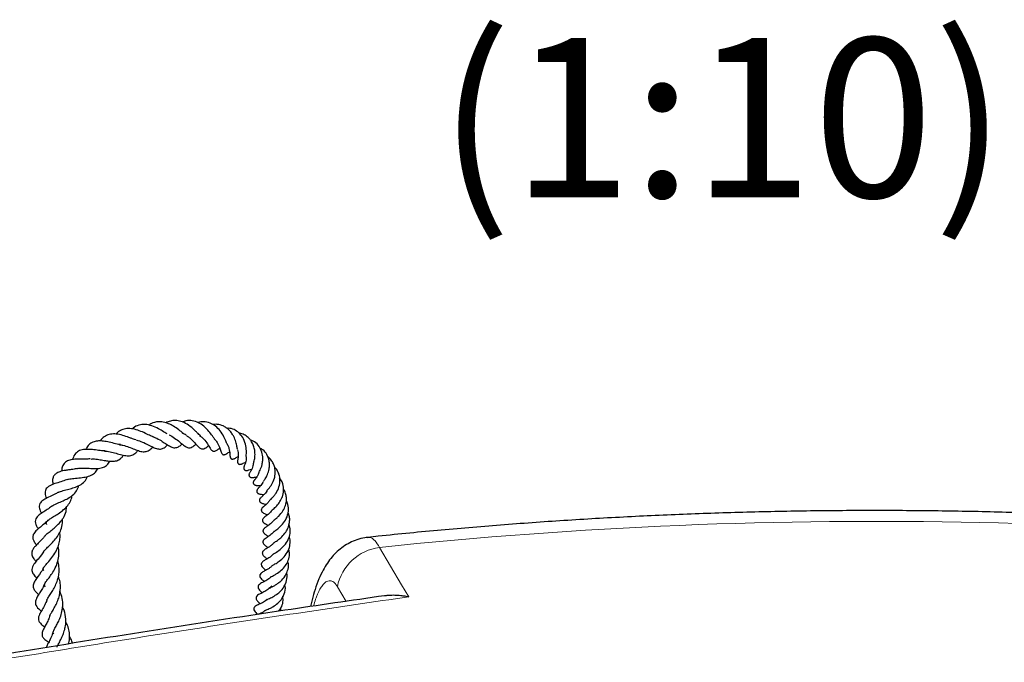
# Model space of a CAD drawing. Units: millimetres. Extents: x 0 to 420, y 0 to 297.
# Drawn here: x 323 to 344, y 160 to 174 of the extents above; entities that cross this region are included whole.
import ezdxf

# ---------------------------------------------------------------- set-up
doc = ezdxf.new("R2010")
doc.units = ezdxf.units.MM
doc.styles.add('SLDTEXTSTYLE0', font='TXT', dxfattribs={"width": 0.605})

msp = doc.modelspace()

# ---------------------------------------------------------------- linework, layer by layer
at = {"color": 7, "linetype": 'Continuous', "lineweight": 25}
for p, q in [((326.0791, 165.3913), (326.0963, 165.4008)), ((324.3799, 164.9986), (324.3708, 164.985)), ((328.9255, 161.6711), (328.9049, 161.5834)), ((323.3398, 160.7363), (323.3354, 160.7188))]:
    msp.add_line(p, q, dxfattribs=at)
at = {"color": 8, "linetype": 'Continuous', "lineweight": 18}
msp.add_line((329.6866, 161.6975), (329.4951, 162.0205), dxfattribs=at)
at = {"color": 8, "linetype": 'Continuous', "lineweight": 18, "flags": 128}
for points in [[(330.422, 162.8829), (330.9079, 162.0638), (331.0657, 161.7979)], [(328.9181, 161.5903), (328.918, 161.5946), (328.9252, 161.6698)]]:
    msp.add_lwpolyline(points, dxfattribs=at)
at = {"color": 8, "linetype": 'Continuous', "lineweight": 18}
for centre, radius, start, end in [((341.3115, 59.9297), 103.5275, 81.398466, 96.037822), ((330.5585, 161.8069), 1.0846, 97.23199, 168.63794)]:
    msp.add_arc(centre, radius, start, end, dxfattribs=at)
at = {"color": 7, "linetype": 'Continuous', "lineweight": 25}
for points, knots in [([(325.4532, 165.3131), (325.4237, 165.3242), (325.3596, 165.3482), (325.2392, 165.4096), (325.1034, 165.4657), (324.9639, 165.5022), (324.8327, 165.4997), (324.7275, 165.4634), (324.6582, 165.4169), (324.6284, 165.3819), (324.6227, 165.3752)], [0, 0, 0, 0, 0.1236634, 0.2690153, 0.4148372, 0.5633321, 0.7154746, 0.8531966, 0.9721084, 1, 1, 1, 1]), ([(325.7533, 165.3805), (325.7429, 165.3864), (325.7179, 165.4008), (325.653, 165.4409), (325.5519, 165.5004), (325.4156, 165.5633), (325.2669, 165.5955), (325.1268, 165.5784), (325.0318, 165.5382), (324.9899, 165.4975), (324.9835, 165.4913)], [0, 0, 0, 0, 0.0497959, 0.1206921, 0.2692151, 0.4419633, 0.6191906, 0.7980793, 0.9689573, 1, 1, 1, 1]), ([(326.1648, 165.3554), (326.1528, 165.3619), (326.1175, 165.3809), (326.0334, 165.4498), (325.9244, 165.5309), (325.8107, 165.5944), (325.6896, 165.64), (325.5478, 165.6519), (325.4294, 165.6305), (325.3653, 165.581), (325.3516, 165.5703)], [0, 0, 0, 0, 0.0745172, 0.218363, 0.3599542, 0.4863391, 0.6032591, 0.7525728, 0.9467825, 1, 1, 1, 1]), ([(326.4807, 165.3372), (326.4762, 165.3411), (326.4619, 165.3534), (326.4285, 165.3877), (326.3797, 165.4379), (326.3024, 165.5112), (326.1948, 165.5954), (326.0586, 165.6593), (325.9337, 165.6797), (325.8202, 165.6702), (325.7525, 165.6397), (325.7191, 165.6246)], [0, 0, 0, 0, 0.033824, 0.1081687, 0.1890207, 0.2756536, 0.4526013, 0.6139865, 0.7526437, 0.8778523, 1, 1, 1, 1]), ([(326.7933, 165.2696), (326.7915, 165.2714), (326.7844, 165.2779), (326.7626, 165.3105), (326.7205, 165.372), (326.6531, 165.4603), (326.5563, 165.5576), (326.4383, 165.6344), (326.3033, 165.6787), (326.1812, 165.679), (326.1078, 165.6513), (326.0812, 165.6413)], [0, 0, 0, 0, 0.0275574, 0.1055735, 0.1808397, 0.3238778, 0.4550729, 0.5972088, 0.7518946, 0.9101178, 1, 1, 1, 1]), ([(327.0689, 165.155), (327.0704, 165.1556), (327.073, 165.1566), (327.0745, 165.1524), (327.0642, 165.168), (327.0506, 165.2002), (327.0284, 165.2552), (326.9879, 165.3406), (326.9225, 165.4479), (326.8167, 165.5548), (326.6916, 165.6275), (326.5582, 165.6576), (326.4682, 165.6391), (326.4276, 165.6307)], [0, 0, 0, 0, 0.1119108, 0.2041885, 0.2542011, 0.3077011, 0.3654215, 0.4275599, 0.5501221, 0.6641754, 0.7752792, 0.8985208, 1, 1, 1, 1]), ([(327.294, 165.0438), (327.2945, 165.0435), (327.2963, 165.0421), (327.2927, 165.0566), (327.2865, 165.1), (327.2762, 165.1516), (327.2574, 165.225), (327.2253, 165.3071), (327.1743, 165.3923), (327.1191, 165.4613), (327.0521, 165.5181), (326.9647, 165.5668), (326.8645, 165.5974), (326.7851, 165.5894), (326.7506, 165.5859)], [0, 0, 0, 0, 0.0226116, 0.0962331, 0.1667499, 0.2302229, 0.291246, 0.4152428, 0.492471, 0.5846022, 0.6753059, 0.7561138, 0.8938348, 1, 1, 1, 1]), ([(327.4881, 164.8862), (327.488, 164.8861), (327.4878, 164.8858), (327.4892, 164.902), (327.4916, 164.929), (327.4957, 164.999), (327.4874, 165.1183), (327.4388, 165.2652), (327.3552, 165.3849), (327.2524, 165.4639), (327.1523, 165.5071), (327.0876, 165.5038), (327.0657, 165.5027)], [0, 0, 0, 0, 0.048753, 0.0823785, 0.1161979, 0.1880128, 0.3490413, 0.5156524, 0.6577722, 0.7957367, 0.9308823, 1, 1, 1, 1]), ([(325.0592, 165.2533), (325.0419, 165.2575), (325.0057, 165.2665), (324.9428, 165.29), (324.8526, 165.3225), (324.7366, 165.3604), (324.5993, 165.3842), (324.4725, 165.3753), (324.3653, 165.3238), (324.302, 165.2683), (324.2784, 165.2274), (324.277, 165.225)], [0, 0, 0, 0, 0.0702685, 0.1472964, 0.2241913, 0.3789931, 0.5339494, 0.6884755, 0.8411287, 0.9904471, 1, 1, 1, 1]), ([(325.4378, 165.313), (325.456, 165.308), (325.5178, 165.2911), (325.6136, 165.2335), (325.7115, 165.17), (325.8066, 165.1088), (325.8942, 165.0684), (325.9786, 165.0822), (326.0393, 165.122), (326.0712, 165.1513), (326.0803, 165.1596)], [0, 0, 0, 0, 0.0669174, 0.2262606, 0.3672814, 0.5096353, 0.6760618, 0.821042, 0.9487636, 1, 1, 1, 1]), ([(325.7906, 165.359), (325.7912, 165.3588), (325.8357, 165.346), (325.918, 165.288), (326.0243, 165.208), (326.1075, 165.1341), (326.1857, 165.0827), (326.2566, 165.0675), (326.3274, 165.1063), (326.3709, 165.1433), (326.3835, 165.154)], [0, 0, 0, 0, 0.0020832, 0.1648901, 0.3318929, 0.4835683, 0.6200851, 0.7661853, 0.9321592, 1, 1, 1, 1]), ([(326.1786, 165.3428), (326.1967, 165.3303), (326.2363, 165.3029), (326.3075, 165.2375), (326.3761, 165.1623), (326.4403, 165.0893), (326.4928, 165.0496), (326.5424, 165.0483), (326.595, 165.0691), (326.6331, 165.1005), (326.6602, 165.1227)], [0, 0, 0, 0, 0.0837324, 0.1836844, 0.375854, 0.5505956, 0.6902264, 0.7485504, 0.8210933, 1, 1, 1, 1]), ([(326.4651, 165.3439), (326.4878, 165.3273), (326.5509, 165.2813), (326.625, 165.1822), (326.6814, 165.0912), (326.7133, 165.033), (326.7492, 165.0028), (326.7696, 164.9965), (326.814, 165.0018), (326.8529, 165.0279), (326.8838, 165.0522), (326.9037, 165.0651), (326.9067, 165.067)], [0, 0, 0, 0, 0.1051617, 0.292103, 0.4774425, 0.6176104, 0.6854305, 0.733099, 0.7838661, 0.8895306, 0.9834708, 1, 1, 1, 1]), ([(326.7854, 165.2708), (326.7951, 165.2621), (326.8257, 165.2347), (326.8593, 165.1773), (326.9009, 165.0942), (326.9187, 165.0347), (326.9349, 164.9854), (326.9456, 164.9555), (326.9621, 164.9347), (326.9755, 164.926), (326.9892, 164.9223), (327.0037, 164.9228), (327.0221, 164.9271), (327.0681, 164.9485), (327.0836, 164.9652), (327.1201, 164.9845), (327.1246, 164.9869)], [0, 0, 0, 0, 0.0516043, 0.1622646, 0.2705117, 0.4750548, 0.5668325, 0.6388538, 0.6680506, 0.6853185, 0.7049928, 0.7252336, 0.7459742, 0.789136, 0.973632, 1, 1, 1, 1]), ([(327.6443, 164.719), (327.6443, 164.7187), (327.6442, 164.7179), (327.6479, 164.7296), (327.6551, 164.7518), (327.6657, 164.7888), (327.6803, 164.859), (327.6852, 164.946), (327.6738, 165.049), (327.6464, 165.142), (327.6015, 165.2229), (327.5435, 165.2947), (327.468, 165.3529), (327.3907, 165.3871), (327.3421, 165.3947), (327.3293, 165.3967)], [0, 0, 0, 0, 0.0193827, 0.0566235, 0.0933613, 0.1615175, 0.2262028, 0.3556596, 0.441665, 0.5507472, 0.6529147, 0.7297124, 0.8433288, 0.9586795, 1, 1, 1, 1]), ([(324.7261, 165.1437), (324.7113, 165.1452), (324.6579, 165.1504), (324.5472, 165.1816), (324.4146, 165.2124), (324.2933, 165.2292), (324.186, 165.2239), (324.0896, 165.1947), (324.0125, 165.1368), (323.9765, 165.0691), (323.9601, 165.0384)], [0, 0, 0, 0, 0.0572528, 0.2060935, 0.3560217, 0.4818154, 0.6026403, 0.7321718, 0.8785428, 1, 1, 1, 1]), ([(324.7037, 165.1404), (324.7279, 165.1382), (324.7938, 165.1322), (324.9084, 165.0917), (325.031, 165.0425), (325.1451, 164.9995), (325.2446, 164.9817), (325.3333, 165.0041), (325.393, 165.0485), (325.4256, 165.0843), (325.4322, 165.0915)], [0, 0, 0, 0, 0.0868846, 0.2366046, 0.3869388, 0.5352807, 0.6799954, 0.8211365, 0.9638404, 1, 1, 1, 1]), ([(325.0716, 165.2471), (325.1167, 165.2335), (325.2069, 165.2065), (325.3321, 165.1416), (325.4394, 165.0858), (325.5417, 165.0456), (325.6211, 165.0449), (325.6968, 165.0794), (325.7415, 165.1216), (325.7606, 165.1397)], [0, 0, 0, 0, 0.1591836, 0.3183763, 0.463992, 0.6063901, 0.759667, 0.8970702, 1, 1, 1, 1]), ([(327.0696, 165.1539), (327.075, 165.1457), (327.0949, 165.1154), (327.1112, 165.0589), (327.1294, 164.9769), (327.1298, 164.9259), (327.132, 164.8958), (327.1336, 164.8829), (327.1365, 164.8676), (327.1424, 164.8516), (327.1526, 164.8389), (327.1589, 164.834), (327.1639, 164.8312), (327.17, 164.8287), (327.1835, 164.8257), (327.1996, 164.8276), (327.2143, 164.832), (327.2266, 164.8368), (327.2577, 164.8519), (327.2772, 164.8663), (327.3083, 164.8797), (327.313, 164.8818)], [0, 0, 0, 0, 0.0430578, 0.1587881, 0.2847081, 0.5094588, 0.5477722, 0.5656793, 0.5843816, 0.622013, 0.6394336, 0.654912, 0.6623418, 0.6697646, 0.6857837, 0.7209481, 0.73804, 0.7533714, 0.7819842, 0.9670582, 1, 1, 1, 1]), ([(327.7667, 164.5295), (327.7666, 164.5294), (327.766, 164.5276), (327.7681, 164.5327), (327.7763, 164.5468), (327.8052, 164.6005), (327.8366, 164.6853), (327.8534, 164.7895), (327.8543, 164.8937), (327.8271, 165.0155), (327.7552, 165.1374), (327.6686, 165.218), (327.6024, 165.2372), (327.583, 165.2428)], [0, 0, 0, 0, 0.0006873, 0.0324916, 0.0637354, 0.1315229, 0.2963914, 0.3917329, 0.4786456, 0.6288671, 0.7783008, 0.9349274, 1, 1, 1, 1]), ([(327.8707, 164.343), (327.8708, 164.3429), (327.8709, 164.3424), (327.882, 164.3567), (327.9155, 164.4035), (327.9613, 164.4874), (327.9956, 164.5951), (328.0041, 164.7011), (327.995, 164.8095), (327.9504, 164.926), (327.8777, 165.0238), (327.8119, 165.0567), (327.7875, 165.0689)], [0, 0, 0, 0, 0.0208017, 0.0959332, 0.1623055, 0.2869979, 0.4296648, 0.5217334, 0.6182694, 0.7674604, 0.9137055, 1, 1, 1, 1]), ([(324.3842, 165.0051), (324.3695, 165.0051), (324.3155, 165.0051), (324.2056, 165.0229), (324.0704, 165.0396), (323.9352, 165.0434), (323.8182, 165.0186), (323.728, 164.9532), (323.6837, 164.8747), (323.6748, 164.822), (323.6735, 164.8147)], [0, 0, 0, 0, 0.0541547, 0.197749, 0.3448889, 0.5000033, 0.6536152, 0.8095357, 0.9738261, 1, 1, 1, 1]), ([(324.0772, 164.8265), (324.0906, 164.828), (324.1225, 164.8318), (324.181, 164.8257), (324.2642, 164.8148), (324.3627, 164.7969), (324.4718, 164.7795), (324.574, 164.7748), (324.6529, 164.7915), (324.7162, 164.8297), (324.7572, 164.8663), (324.7803, 164.9004), (324.7883, 164.9121)], [0, 0, 0, 0, 0.0586363, 0.1391334, 0.2145345, 0.3525511, 0.4847078, 0.6123509, 0.756636, 0.8464293, 0.9472063, 1, 1, 1, 1]), ([(324.3816, 165.0011), (324.389, 165.0014), (324.4327, 165.0031), (324.5292, 164.9815), (324.6595, 164.9454), (324.7858, 164.9093), (324.9037, 164.8928), (324.9946, 164.9155), (325.0633, 164.9632), (325.0976, 165.0065), (325.1058, 165.0167)], [0, 0, 0, 0, 0.0293299, 0.1731591, 0.3271241, 0.4808515, 0.6347775, 0.7970324, 0.9517646, 1, 1, 1, 1]), ([(327.2971, 165.0311), (327.3025, 165.012), (327.3157, 164.9656), (327.3167, 164.8887), (327.3099, 164.8437), (327.303, 164.8124), (327.2996, 164.7943), (327.2981, 164.7823), (327.2975, 164.7734), (327.2976, 164.7639), (327.2991, 164.7509), (327.3041, 164.7351), (327.3146, 164.7224), (327.3262, 164.7155), (327.3391, 164.7113), (327.3556, 164.7104), (327.3713, 164.7131), (327.3818, 164.716), (327.3891, 164.7185), (327.3953, 164.7208), (327.4105, 164.727), (327.4256, 164.7342), (327.4467, 164.7459), (327.4705, 164.7524), (327.4745, 164.7535)], [0, 0, 0, 0, 0.08393494, 0.20412781, 0.38499917, 0.47251041, 0.51511382, 0.53266559, 0.54733844, 0.56000065, 0.57207183, 0.59855423, 0.62890489, 0.6455319, 0.66139587, 0.6891414, 0.71265868, 0.72323523, 0.73356574, 0.745896, 0.76126228, 0.85716018, 0.97626107, 1, 1, 1, 1]), ([(327.4878, 164.873), (327.4885, 164.8598), (327.4905, 164.8217), (327.4792, 164.7585), (327.4616, 164.7102), (327.4515, 164.691), (327.4438, 164.6726), (327.4407, 164.6636), (327.4382, 164.6552), (327.4361, 164.6453), (327.4344, 164.6301), (327.436, 164.6149), (327.4411, 164.6026), (327.4473, 164.5932), (327.4572, 164.5845), (327.4705, 164.5786), (327.4812, 164.5765), (327.4891, 164.576), (327.4944, 164.5758), (327.5057, 164.5762), (327.5366, 164.5816), (327.5702, 164.5954), (327.5993, 164.6006), (327.6101, 164.6024)], [0, 0, 0, 0, 0.0633934, 0.1832808, 0.3715388, 0.4795447, 0.5045764, 0.5149401, 0.5269248, 0.5411682, 0.5573485, 0.5926086, 0.6098604, 0.623244, 0.6451839, 0.6689361, 0.6916161, 0.6967517, 0.7020017, 0.7140634, 0.7497253, 0.9076715, 1, 1, 1, 1]), ([(327.9453, 164.1327), (327.9453, 164.1329), (327.9454, 164.1331), (327.9553, 164.144), (327.9934, 164.1851), (328.0557, 164.2678), (328.1108, 164.3934), (328.1328, 164.523), (328.1229, 164.6324), (328.0897, 164.7276), (328.0431, 164.8038), (327.9967, 164.8549), (327.9663, 164.8745), (327.9614, 164.8776)], [0, 0, 0, 0, 0.0192202, 0.0495937, 0.1251674, 0.2867817, 0.4380177, 0.5634253, 0.694759, 0.781841, 0.8846353, 0.9814927, 1, 1, 1, 1]), ([(323.7843, 164.6215), (323.7479, 164.6137), (323.6856, 164.6005), (323.5944, 164.5892), (323.4969, 164.5751), (323.3964, 164.5543), (323.3072, 164.5148), (323.2559, 164.4644), (323.2285, 164.3977), (323.2272, 164.3276), (323.2366, 164.2829), (323.2393, 164.27)], [0, 0, 0, 0, 0.1241971, 0.2121847, 0.302885, 0.477213, 0.6119946, 0.7142502, 0.8122298, 0.9456518, 1, 1, 1, 1]), ([(324.0549, 164.8313), (324.0377, 164.8294), (323.9754, 164.8223), (323.8556, 164.8277), (323.7203, 164.8252), (323.6018, 164.8074), (323.5073, 164.7643), (323.4566, 164.6992), (323.4312, 164.6208), (323.4321, 164.5723), (323.4324, 164.5577)], [0, 0, 0, 0, 0.0608017, 0.2211765, 0.3779586, 0.521265, 0.6709889, 0.8201338, 0.9458379, 1, 1, 1, 1]), ([(323.555, 164.3761), (323.5565, 164.3768), (323.569, 164.3824), (323.6075, 164.3898), (323.6871, 164.4025), (323.8071, 164.4128), (323.9532, 164.428), (324.0815, 164.4646), (324.1732, 164.5281), (324.2104, 164.5956), (324.2269, 164.6254)], [0, 0, 0, 0, 0.0106172, 0.0889833, 0.1689599, 0.3378025, 0.5131784, 0.690344, 0.8629781, 1, 1, 1, 1]), ([(323.7794, 164.6179), (323.7807, 164.6183), (323.8098, 164.6287), (323.8987, 164.6293), (324.0345, 164.6249), (324.1752, 164.6165), (324.3007, 164.6277), (324.3932, 164.6641), (324.4535, 164.7186), (324.4823, 164.7644), (324.4926, 164.7808)], [0, 0, 0, 0, 0.0073781, 0.1656561, 0.3219513, 0.4797916, 0.6417332, 0.7958499, 0.9269845, 1, 1, 1, 1]), ([(327.6425, 164.7203), (327.6413, 164.7069), (327.6379, 164.6673), (327.6136, 164.6031), (327.5947, 164.5702), (327.5776, 164.5465), (327.564, 164.5252), (327.5574, 164.5115), (327.554, 164.5025), (327.5517, 164.4942), (327.5498, 164.4839), (327.5493, 164.4726), (327.5519, 164.4573), (327.5607, 164.4415), (327.5739, 164.4311), (327.5883, 164.4253), (327.5996, 164.4226), (327.6109, 164.4214), (327.6217, 164.4212), (327.6318, 164.4218), (327.644, 164.4232), (327.6672, 164.4271), (327.6789, 164.4285), (327.7034, 164.4337), (327.7212, 164.433), (327.7228, 164.4329)], [0, 0, 0, 0, 0.058704, 0.1736127, 0.3560833, 0.442935, 0.4874065, 0.5046131, 0.518399, 0.5294995, 0.5388863, 0.5577498, 0.5823388, 0.6128759, 0.6478952, 0.6641295, 0.6790696, 0.6933432, 0.7076664, 0.722684, 0.7383682, 0.7716766, 0.8942322, 0.9904705, 1, 1, 1, 1]), ([(328.0145, 163.9283), (328.0143, 163.928), (328.0139, 163.9273), (328.0228, 163.9358), (328.0404, 163.9526), (328.0686, 163.9806), (328.1077, 164.0246), (328.161, 164.0991), (328.2152, 164.2119), (328.2383, 164.3574), (328.22, 164.4783), (328.1789, 164.5678), (328.1471, 164.6215), (328.1199, 164.6425), (328.1152, 164.6462)], [0, 0, 0, 0, 0.0380742, 0.0706078, 0.1047722, 0.1759875, 0.2510754, 0.3298868, 0.4938319, 0.6520729, 0.7982827, 0.8882166, 0.9807269, 1, 1, 1, 1]), ([(323.3609, 164.0968), (323.3664, 164.0997), (323.3839, 164.109), (323.4279, 164.1244), (323.4886, 164.142), (323.5714, 164.1633), (323.6776, 164.191), (323.8052, 164.2351), (323.9138, 164.3059), (323.9747, 164.3773), (323.9921, 164.4351), (323.9952, 164.4453)], [0, 0, 0, 0, 0.0427957, 0.135607, 0.2248663, 0.307939, 0.4519785, 0.6037012, 0.7786223, 0.9607065, 1, 1, 1, 1]), ([(327.7668, 164.5293), (327.7624, 164.5153), (327.7503, 164.4768), (327.7239, 164.4328), (327.6979, 164.3982), (327.683, 164.3817), (327.6725, 164.3693), (327.6668, 164.3621), (327.6614, 164.3543), (327.655, 164.3441), (327.6474, 164.328), (327.6434, 164.307), (327.6461, 164.2882), (327.6564, 164.2707), (327.6697, 164.2606), (327.6835, 164.2543), (327.6959, 164.2507), (327.7086, 164.2485), (327.7358, 164.2464), (327.7575, 164.2488), (327.7907, 164.2461), (327.8113, 164.2445)], [0, 0, 0, 0, 0.0755466, 0.2067543, 0.3314557, 0.4321295, 0.4669742, 0.4913627, 0.5014877, 0.5133804, 0.5425229, 0.5758023, 0.6077872, 0.6327486, 0.6624704, 0.6796994, 0.6978727, 0.7164307, 0.7363703, 0.8369909, 1, 1, 1, 1]), ([(328.0544, 163.7002), (328.0548, 163.7007), (328.0557, 163.7019), (328.0685, 163.7133), (328.1109, 163.7488), (328.1772, 163.8128), (328.2494, 163.9143), (328.3012, 164.0327), (328.3203, 164.1736), (328.2979, 164.3111), (328.2443, 164.3827), (328.2231, 164.4112)], [0, 0, 0, 0, 0.0310877, 0.0663558, 0.1513468, 0.3005518, 0.4281746, 0.5602154, 0.7101895, 0.8848275, 1, 1, 1, 1]), ([(323.5625, 164.3812), (323.5246, 164.3668), (323.4396, 164.3347), (323.3031, 164.2965), (323.2003, 164.2605), (323.1279, 164.2182), (323.0879, 164.1766), (323.0694, 164.1396), (323.0582, 164.0613), (323.0779, 164.0014), (323.0912, 163.9613)], [0, 0, 0, 0, 0.1310362, 0.2938637, 0.4757599, 0.564635, 0.651293, 0.7403452, 0.8262715, 1, 1, 1, 1]), ([(323.2179, 163.7917), (323.224, 163.7968), (323.2366, 163.8076), (323.2809, 163.8303), (323.3547, 163.8636), (323.4537, 163.9049), (323.571, 163.9615), (323.6783, 164.033), (323.766, 164.1236), (323.7946, 164.205), (323.8087, 164.2451)], [0, 0, 0, 0, 0.0725292, 0.1513458, 0.237725, 0.3969209, 0.5360112, 0.6780661, 0.8418176, 1, 1, 1, 1]), ([(327.8632, 164.3283), (327.8567, 164.3147), (327.8406, 164.2811), (327.8009, 164.2302), (327.7766, 164.2075), (327.7592, 164.1905), (327.7476, 164.1777), (327.7403, 164.169), (327.7328, 164.1583), (327.7267, 164.1462), (327.723, 164.1362), (327.7209, 164.1258), (327.7205, 164.1125), (327.7242, 164.098), (327.733, 164.0849), (327.7415, 164.0773), (327.7485, 164.0725), (327.7544, 164.0692), (327.7611, 164.066), (327.7721, 164.0618), (327.8093, 164.0528), (327.835, 164.0509), (327.8607, 164.0477), (327.8768, 164.0427), (327.8779, 164.0423)], [0, 0, 0, 0, 0.0740679, 0.1835044, 0.3852593, 0.4590642, 0.4739336, 0.4878993, 0.5150949, 0.5291221, 0.5438563, 0.5596162, 0.5761824, 0.6059583, 0.6305194, 0.6497308, 0.6578723, 0.6668143, 0.6773549, 0.6901159, 0.7239111, 0.8945178, 0.9924514, 1, 1, 1, 1]), ([(323.3617, 164.1009), (323.3401, 164.0877), (323.2768, 164.0491), (323.163, 163.9988), (323.0632, 163.9508), (322.9866, 163.8985), (322.9483, 163.8462), (322.9301, 163.779), (322.9499, 163.7028), (322.9754, 163.6524), (322.9849, 163.6335)], [0, 0, 0, 0, 0.0831652, 0.2434652, 0.4238639, 0.5764523, 0.6519898, 0.7410716, 0.9030618, 1, 1, 1, 1]), ([(323.101, 163.3904), (323.1003, 163.3918), (323.0874, 163.4151), (323.0926, 163.4328), (323.11, 163.4659), (323.1511, 163.4996), (323.2267, 163.5475), (323.3285, 163.6073), (323.4418, 163.6835), (323.5461, 163.777), (323.6187, 163.8853), (323.653, 163.9681), (323.6565, 164.0169), (323.6569, 164.0232)], [0, 0, 0, 0, 0.0084026, 0.1428654, 0.2523114, 0.3442694, 0.4435861, 0.5472465, 0.6554942, 0.7708083, 0.8793227, 0.9845646, 1, 1, 1, 1]), ([(327.9456, 164.1332), (327.9438, 164.1288), (327.9278, 164.0916), (327.8802, 164.0434), (327.8483, 164.0138), (327.8122, 163.9817), (327.7947, 163.9614), (327.785, 163.9442), (327.7805, 163.9316), (327.7789, 163.9195), (327.7798, 163.9087), (327.7828, 163.8985), (327.7883, 163.8886), (327.7966, 163.8788), (327.8121, 163.8664), (327.8366, 163.8551), (327.8807, 163.8422), (327.9067, 163.8333), (327.9266, 163.8265)], [0, 0, 0, 0, 0.0241598, 0.2059837, 0.4155361, 0.4737624, 0.5329616, 0.5602569, 0.582549, 0.6007356, 0.6166116, 0.6316307, 0.6485052, 0.6685216, 0.6926467, 0.7474791, 0.805753, 1, 1, 1, 1]), ([(328.0891, 163.4741), (328.0897, 163.4746), (328.0914, 163.4759), (328.1154, 163.4945), (328.1552, 163.5254), (328.2213, 163.5862), (328.2981, 163.6777), (328.3572, 163.8045), (328.3799, 163.9215), (328.3701, 164.0282), (328.3479, 164.1062), (328.3219, 164.1499), (328.3127, 164.1652)], [0, 0, 0, 0, 0.04397, 0.1128525, 0.1959729, 0.2848647, 0.4495556, 0.5870174, 0.7327671, 0.8328273, 0.9412343, 1, 1, 1, 1]), ([(323.2254, 163.8011), (323.1964, 163.7787), (323.1308, 163.7279), (323.0265, 163.6634), (322.929, 163.6008), (322.8576, 163.5226), (322.8434, 163.4579), (322.86, 163.3838), (322.8863, 163.3333), (322.9073, 163.3006), (322.9133, 163.2913)], [0, 0, 0, 0, 0.120738, 0.2736882, 0.4445872, 0.614213, 0.7368138, 0.8384574, 0.9540824, 1, 1, 1, 1]), ([(323.0631, 163.1371), (323.0676, 163.1437), (323.0759, 163.1562), (323.1102, 163.1858), (323.1648, 163.2295), (323.2404, 163.2873), (323.3339, 163.3681), (323.4189, 163.4594), (323.491, 163.5716), (323.5339, 163.6793), (323.5342, 163.7522), (323.5343, 163.774)], [0, 0, 0, 0, 0.084891, 0.1592101, 0.2314165, 0.3746601, 0.5044205, 0.6300134, 0.76595, 0.930297, 1, 1, 1, 1]), ([(328.0132, 163.9308), (327.9988, 163.9087), (327.9736, 163.8702), (327.9315, 163.8298), (327.8959, 163.7997), (327.8769, 163.7859), (327.8606, 163.7722), (327.8513, 163.7637), (327.8405, 163.7524), (327.8297, 163.7379), (327.8228, 163.7223), (327.8205, 163.7085), (327.8208, 163.6977), (327.8233, 163.6874), (327.8289, 163.675), (327.8376, 163.6642), (327.8476, 163.6555), (327.8591, 163.6472), (327.8947, 163.6273), (327.9173, 163.6231), (327.9515, 163.6035), (327.957, 163.6003)], [0, 0, 0, 0, 0.1265091, 0.220945, 0.3307549, 0.4547128, 0.4900145, 0.5171978, 0.542738, 0.5691689, 0.5974849, 0.61286, 0.628551, 0.6435387, 0.6579746, 0.6858465, 0.7004928, 0.7172414, 0.7590183, 0.9609992, 1, 1, 1, 1]), ([(328.1009, 163.2327), (328.1002, 163.232), (328.0987, 163.2306), (328.1081, 163.2383), (328.1279, 163.2524), (328.1609, 163.2764), (328.2156, 163.3196), (328.295, 163.3942), (328.3807, 163.5214), (328.4247, 163.6736), (328.4177, 163.8118), (328.384, 163.8837), (328.3709, 163.9118)], [0, 0, 0, 0, 0.0403688, 0.0808186, 0.1205068, 0.1949639, 0.2625111, 0.3980487, 0.5595341, 0.7432917, 0.8995058, 1, 1, 1, 1]), ([(328.055, 163.7018), (328.0499, 163.6943), (328.0231, 163.6551), (327.966, 163.6054), (327.9171, 163.5698), (327.8848, 163.5445), (327.8667, 163.5275), (327.8522, 163.5075), (327.8449, 163.485), (327.847, 163.466), (327.8533, 163.4518), (327.8683, 163.4302), (327.9077, 163.4027), (327.9432, 163.3871), (327.9713, 163.3677), (327.9733, 163.3663)], [0, 0, 0, 0, 0.04430054, 0.23149496, 0.44420114, 0.49819508, 0.54528785, 0.58492736, 0.61965331, 0.65284497, 0.67158944, 0.69252657, 0.79311091, 0.98496412, 1, 1, 1, 1]), ([(328.1053, 162.993), (328.1053, 162.993), (328.1055, 162.9915), (328.1077, 162.9923), (328.1189, 162.9999), (328.1392, 163.0138), (328.1759, 163.0386), (328.2404, 163.0864), (328.3206, 163.1635), (328.3991, 163.2756), (328.4388, 163.3896), (328.4478, 163.494), (328.4416, 163.5777), (328.4183, 163.6284), (328.4078, 163.6514)], [0, 0, 0, 0, 0.0014001, 0.0920004, 0.1321188, 0.1696267, 0.2438407, 0.3193509, 0.4597566, 0.5905107, 0.7370989, 0.8271379, 0.9216142, 1, 1, 1, 1]), ([(357.1483, 162.4966), (357.0516, 162.5119), (356.5028, 162.5992), (355.4941, 162.7406), (354.1228, 162.9199), (352.7444, 163.0794), (351.3605, 163.2212), (349.9717, 163.3444), (348.5786, 163.4494), (347.1819, 163.5359), (345.7823, 163.6039), (344.3805, 163.6535), (342.9772, 163.6846), (341.5731, 163.6971), (340.1689, 163.6911), (338.7653, 163.6666), (337.3629, 163.6236), (335.9625, 163.5621), (334.5648, 163.4821), (333.1703, 163.384), (331.7802, 163.2661), (330.7786, 163.1715), (330.2419, 163.1119), (330.1652, 163.1034)], [0, 0, 0, 0, 0.0110414, 0.0626655, 0.1142832, 0.1658952, 0.217502, 0.2691042, 0.3207025, 0.3722975, 0.4238898, 0.47548, 0.5270688, 0.5786567, 0.6302444, 0.6818325, 0.7334215, 0.7850119, 0.8366044, 0.8881996, 0.9397982, 0.9914007, 1, 1, 1, 1]), ([(323.1283, 163.4827), (323.1045, 163.4585), (323.049, 163.402), (322.9579, 163.3299), (322.8785, 163.264), (322.8118, 163.1955), (322.7866, 163.1136), (322.807, 163.0376), (322.8408, 162.9824), (322.8663, 162.949), (322.875, 162.9377)], [0, 0, 0, 0, 0.1119522, 0.2609979, 0.4137039, 0.5745661, 0.702723, 0.8065151, 0.9345398, 1, 1, 1, 1]), ([(323.0341, 162.7902), (323.0376, 162.7966), (323.0475, 162.8143), (323.0977, 162.865), (323.1822, 162.9449), (323.274, 163.041), (323.3567, 163.1512), (323.4199, 163.2787), (323.4525, 163.399), (323.4474, 163.4792), (323.4456, 163.508)], [0, 0, 0, 0, 0.0778548, 0.2185842, 0.3545915, 0.493442, 0.6279172, 0.7606161, 0.9137988, 1, 1, 1, 1]), ([(328.0789, 163.4648), (328.0602, 163.4435), (328.0171, 163.3942), (327.9564, 163.353), (327.9257, 163.3319), (327.902, 163.3143), (327.882, 163.2973), (327.8673, 163.2786), (327.8608, 163.2638), (327.858, 163.2529), (327.8574, 163.2424), (327.8589, 163.2324), (327.8626, 163.2198), (327.8732, 163.2024), (327.9051, 163.1719), (327.9337, 163.1553), (327.9643, 163.1334), (327.9766, 163.1246)], [0, 0, 0, 0, 0.1404409, 0.3238249, 0.4340155, 0.4896932, 0.543064, 0.5870491, 0.6034698, 0.6168668, 0.6367814, 0.6475143, 0.6606251, 0.6959244, 0.7447414, 0.8981337, 1, 1, 1, 1]), ([(328.0869, 162.7351), (328.0865, 162.7349), (328.0853, 162.7341), (328.0978, 162.7445), (328.1489, 162.7759), (328.2429, 162.8386), (328.356, 162.947), (328.4342, 163.0853), (328.4628, 163.224), (328.4575, 163.3272), (328.4347, 163.3781), (328.4306, 163.3874)], [0, 0, 0, 0, 0.0350889, 0.10840816, 0.17628859, 0.32926552, 0.51186847, 0.67369969, 0.82230931, 0.96745417, 1, 1, 1, 1]), ([(323.0702, 163.1565), (323.0562, 163.1362), (323.0132, 163.0739), (322.935, 162.9993), (322.8623, 162.926), (322.809, 162.8664), (322.7687, 162.7943), (322.7669, 162.7192), (322.807, 162.643), (322.8502, 162.5946), (322.8669, 162.576)], [0, 0, 0, 0, 0.0779174, 0.2387544, 0.3804565, 0.4916447, 0.5993627, 0.7451803, 0.9017107, 1, 1, 1, 1]), ([(323.0347, 162.3657), (323.0286, 162.3792), (323.018, 162.4029), (323.0269, 162.431), (323.0663, 162.4886), (323.1457, 162.5776), (323.2361, 162.6866), (323.3192, 162.8163), (323.3726, 162.9474), (323.3945, 163.0717), (323.398, 163.1607), (323.3876, 163.2088), (323.3855, 163.2184)], [0, 0, 0, 0, 0.1563058, 0.2742068, 0.3629304, 0.471029, 0.5876154, 0.7029241, 0.8071731, 0.8927908, 0.9786275, 1, 1, 1, 1]), ([(328.1001, 163.2339), (328.0927, 163.2248), (328.0566, 163.1805), (327.9905, 163.1331), (327.9318, 163.0948), (327.8904, 163.0683), (327.8664, 163.0389), (327.8589, 163.0219), (327.8563, 163.009), (327.8565, 162.9962), (327.8637, 162.9707), (327.9013, 162.9261), (327.9271, 162.9124), (327.958, 162.8856), (327.9664, 162.8783)], [0, 0, 0, 0, 0.0529416, 0.2601417, 0.4313492, 0.5487166, 0.5940959, 0.6179184, 0.644223, 0.6735746, 0.7043606, 0.7670815, 0.936864, 1, 1, 1, 1]), ([(328.0673, 162.4901), (328.0672, 162.4902), (328.0664, 162.4908), (328.0669, 162.4842), (328.0652, 162.4855), (328.0991, 162.5061), (328.1554, 162.5391), (328.2478, 162.6008), (328.3553, 162.7053), (328.4351, 162.8394), (328.459, 162.979), (328.4574, 163.0753), (328.4379, 163.1196), (328.4355, 163.125)], [0, 0, 0, 0, 0.00956654, 0.07457834, 0.19089849, 0.2610385, 0.32736529, 0.45002698, 0.58591757, 0.73622867, 0.86677204, 0.98373911, 1, 1, 1, 1]), ([(323.0677, 162.0061), (323.059, 162.0213), (323.0434, 162.0485), (323.0549, 162.0777), (323.0809, 162.1234), (323.1328, 162.1928), (323.2021, 162.2856), (323.2758, 162.4018), (323.3384, 162.5401), (323.3709, 162.6905), (323.3731, 162.8146), (323.3559, 162.884), (323.3504, 162.9062)], [0, 0, 0, 0, 0.14128917, 0.25287587, 0.33143635, 0.42740976, 0.52331962, 0.62315774, 0.73578104, 0.8470235, 0.95105805, 1, 1, 1, 1]), ([(328.1063, 162.9928), (328.1059, 162.9922), (328.0889, 162.9697), (328.0497, 162.937), (327.9946, 162.895), (327.9485, 162.8669), (327.9114, 162.844), (327.8775, 162.8222), (327.858, 162.8004), (327.8495, 162.787), (327.8432, 162.77), (327.8429, 162.7462), (327.8619, 162.7033), (327.8984, 162.6732), (327.9302, 162.6448), (327.9468, 162.6299)], [0, 0, 0, 0, 0.0027569, 0.1189651, 0.228724, 0.3502769, 0.4656939, 0.5711679, 0.5962717, 0.6155868, 0.6409771, 0.6749301, 0.7163049, 0.8513698, 1, 1, 1, 1]), ([(330.1654, 163.1009), (330.1428, 163.0994), (330.0608, 163.094), (329.9255, 163.0554), (329.7655, 162.9895), (329.62, 162.9012), (329.489, 162.7953), (329.3725, 162.6731), (329.2692, 162.5356), (329.1736, 162.3757), (329.0827, 162.1834), (329.0047, 161.9651), (328.9524, 161.7903), (328.9308, 161.6893), (328.9265, 161.6695)], [0, 0, 0, 0, 0.0308519, 0.11183339, 0.19149292, 0.27090767, 0.35140786, 0.43436242, 0.52062484, 0.61598706, 0.72841648, 0.85579699, 0.97166509, 1, 1, 1, 1]), ([(323.0433, 162.8144), (323.0238, 162.7821), (322.9726, 162.6971), (322.886, 162.602), (322.8272, 162.5301), (322.7841, 162.4594), (322.7668, 162.3886), (322.7944, 162.3055), (322.8415, 162.2515), (322.8751, 162.2177), (322.8831, 162.2097)], [0, 0, 0, 0, 0.1173257, 0.3082369, 0.4684126, 0.5710606, 0.6649773, 0.7975764, 0.9517301, 1, 1, 1, 1]), ([(328.0937, 162.7464), (328.0762, 162.7279), (328.0261, 162.6747), (327.9438, 162.6277), (327.891, 162.5974), (327.8507, 162.5702), (327.8264, 162.5425), (327.8199, 162.5201), (327.819, 162.5056), (327.8279, 162.4719), (327.8642, 162.4294), (327.8908, 162.408), (327.9148, 162.3822), (327.9176, 162.3792)], [0, 0, 0, 0, 0.11106447, 0.31842773, 0.48507903, 0.5459791, 0.61053844, 0.64269513, 0.67241359, 0.71995928, 0.81638208, 0.9784066, 1, 1, 1, 1]), ([(328.0357, 162.2377), (328.0351, 162.2387), (328.0332, 162.2426), (328.0324, 162.228), (328.0302, 162.2297), (328.0453, 162.2403), (328.0902, 162.2651), (328.164, 162.3078), (328.2602, 162.3747), (328.3576, 162.4797), (328.4219, 162.6002), (328.4506, 162.7262), (328.4345, 162.8089), (328.4272, 162.8461)], [0, 0, 0, 0, 0.0476086, 0.1778979, 0.2330413, 0.2858714, 0.3513957, 0.4221919, 0.5500135, 0.6670063, 0.7819407, 0.9016067, 1, 1, 1, 1]), ([(323.0443, 162.4619), (323.0421, 162.4567), (323.0226, 162.4102), (322.9485, 162.2997), (322.8609, 162.1892), (322.8002, 162.0724), (322.7979, 161.9953), (322.8458, 161.9171), (322.888, 161.8762), (322.9164, 161.8509), (322.9222, 161.8457)], [0, 0, 0, 0, 0.0175718, 0.1557763, 0.4369386, 0.5761355, 0.7224415, 0.8497401, 0.969106, 1, 1, 1, 1]), ([(323.1018, 161.7168), (323.104, 161.7245), (323.1091, 161.7417), (323.1476, 161.8041), (323.2046, 161.889), (323.2645, 161.9873), (323.3199, 162.1019), (323.3707, 162.2628), (323.3834, 162.4308), (323.3526, 162.5464), (323.3424, 162.5843)], [0, 0, 0, 0, 0.0879549, 0.1972445, 0.3180353, 0.4318235, 0.5532857, 0.6740974, 0.8929289, 1, 1, 1, 1]), ([(328.0669, 162.4897), (328.0589, 162.4806), (328.0353, 162.4537), (327.989, 162.4221), (327.9179, 162.377), (327.8728, 162.3563), (327.8252, 162.326), (327.7965, 162.2992), (327.7863, 162.2674), (327.7905, 162.2349), (327.8241, 162.1855), (327.8491, 162.164), (327.8764, 162.1357), (327.8817, 162.1303)], [0, 0, 0, 0, 0.0506382, 0.1491271, 0.2551698, 0.4706278, 0.5455618, 0.6195283, 0.657503, 0.6954552, 0.7692191, 0.9557201, 1, 1, 1, 1]), ([(327.9949, 161.9821), (327.9946, 161.9822), (327.9937, 161.9828), (327.9934, 161.9801), (328.0016, 161.986), (328.0233, 161.9983), (328.0626, 162.0185), (328.1167, 162.0475), (328.1795, 162.0874), (328.2623, 162.1521), (328.3487, 162.2471), (328.4057, 162.3762), (328.428, 162.4873), (328.41, 162.555), (328.4038, 162.5785)], [0, 0, 0, 0, 0.02732765, 0.13171948, 0.18124703, 0.23456909, 0.30015869, 0.37181073, 0.44718342, 0.52388623, 0.67515354, 0.80005491, 0.93070953, 1, 1, 1, 1]), ([(323.1663, 161.3707), (323.1692, 161.3789), (323.175, 161.3955), (323.2133, 161.4631), (323.2655, 161.5486), (323.3214, 161.6546), (323.3799, 161.8014), (323.4088, 161.9628), (323.398, 162.126), (323.3711, 162.2079), (323.3574, 162.2495)], [0, 0, 0, 0, 0.1074703, 0.2156599, 0.3354662, 0.4535044, 0.5647307, 0.7700153, 0.8831802, 1, 1, 1, 1]), ([(328.0357, 162.2377), (328.0205, 162.2233), (327.9748, 162.1797), (327.8901, 162.1332), (327.8195, 162.103), (327.7649, 162.0608), (327.7529, 162.0376), (327.7483, 162.02), (327.7502, 161.9988), (327.7594, 161.9773), (327.7835, 161.9394), (327.8105, 161.9171), (327.8371, 161.8864), (327.839, 161.8843)], [0, 0, 0, 0, 0.09172769, 0.27763438, 0.49406654, 0.59994891, 0.63807091, 0.66610733, 0.71655922, 0.74523902, 0.78236975, 0.98479711, 1, 1, 1, 1]), ([(327.9489, 161.7424), (327.9489, 161.7427), (327.9491, 161.7437), (327.9503, 161.7294), (327.9383, 161.7288), (327.9791, 161.7502), (328.0416, 161.7796), (328.1279, 161.8263), (328.2371, 161.9076), (328.3294, 162.0187), (328.3851, 162.1589), (328.3963, 162.2704), (328.3786, 162.3247), (328.378, 162.3267)], [0, 0, 0, 0, 0.0370085, 0.127462, 0.2571808, 0.3137168, 0.3723042, 0.4866735, 0.5986414, 0.7167783, 0.8521187, 0.9945488, 1, 1, 1, 1]), ([(323.0568, 162.0998), (323.046, 162.0684), (323.0219, 161.9981), (322.9631, 161.9105), (322.9201, 161.8433), (322.8873, 161.789), (322.8601, 161.7346), (322.8447, 161.6719), (322.8684, 161.5841), (322.9247, 161.5315), (322.9711, 161.4951), (322.9818, 161.4868)], [0, 0, 0, 0, 0.1038521, 0.232153, 0.3682596, 0.4535067, 0.5327994, 0.6495969, 0.7366128, 0.9397232, 1, 1, 1, 1]), ([(328.0542, 162.0411), (328.0262, 162.0122), (327.9712, 161.9555), (327.8711, 161.8983), (327.8096, 161.8701), (327.7628, 161.8466), (327.7271, 161.8255), (327.7073, 161.7955), (327.703, 161.7692), (327.7114, 161.7397), (327.7302, 161.711), (327.7577, 161.6794), (327.7798, 161.656), (327.7928, 161.6423)], [0, 0, 0, 0, 0.1554633, 0.3053569, 0.4710973, 0.5601308, 0.6433083, 0.6787636, 0.7075876, 0.7494085, 0.8071874, 0.8869117, 1, 1, 1, 1]), ([(327.9035, 161.4945), (327.9034, 161.4941), (327.9031, 161.4931), (327.9309, 161.5069), (327.9726, 161.525), (328.0224, 161.5488), (328.0953, 161.5879), (328.1881, 161.6538), (328.2863, 161.7624), (328.3435, 161.9029), (328.3578, 162.0135), (328.3407, 162.0682), (328.3405, 162.0688)], [0, 0, 0, 0, 0.0725524, 0.1414524, 0.2122229, 0.2828778, 0.3539479, 0.4972107, 0.6433771, 0.8151422, 0.997789, 1, 1, 1, 1]), ([(330.5335, 161.821), (329.8024, 161.7154), (328.0775, 161.4662), (325.3718, 161.0478), (323.2816, 160.7167), (322.1858, 160.5325), (322.0702, 160.5131)], [0, 0, 0, 0, 0.2593484, 0.6119194, 0.9590352, 1, 1, 1, 1]), ([(323.2571, 160.9851), (323.2524, 160.9898), (323.242, 161.0003), (323.2421, 161.0056), (323.2405, 161.0247), (323.2651, 161.0794), (323.3161, 161.1691), (323.3651, 161.2635), (323.4126, 161.378), (323.4497, 161.5181), (323.458, 161.6784), (323.4353, 161.8173), (323.4011, 161.8929), (323.3895, 161.9184)], [0, 0, 0, 0, 0.0618144, 0.1381089, 0.2405344, 0.3459858, 0.4366452, 0.5198942, 0.6059228, 0.7088616, 0.82566, 0.9411427, 1, 1, 1, 1]), ([(328.1936, 161.4785), (328.2154, 161.5037), (328.268, 161.5645), (328.3048, 161.6813), (328.2987, 161.7683), (328.2959, 161.8094)], [0, 0, 0, 0, 0.2711389, 0.6549995, 1, 1, 1, 1]), ([(330.5331, 161.8237), (330.5396, 161.8248), (330.5724, 161.8304), (330.6473, 161.8365), (330.7589, 161.839), (330.8737, 161.8307), (330.9758, 161.8163), (331.0351, 161.8047), (331.0651, 161.798), (331.0657, 161.7979)], [0, 0, 0, 0, 0.038679, 0.1953035, 0.4326101, 0.6738016, 0.8353879, 0.9968361, 1, 1, 1, 1]), ([(323.1101, 161.7495), (323.1045, 161.732), (323.0863, 161.674), (323.0386, 161.5857), (322.98, 161.4834), (322.9326, 161.4035), (322.9125, 161.3184), (322.9239, 161.2605), (322.9778, 161.1913), (323.0292, 161.1564), (323.0574, 161.1371)], [0, 0, 0, 0, 0.0577911, 0.1917696, 0.3475731, 0.5155631, 0.622508, 0.7252363, 0.8489834, 1, 1, 1, 1]), ([(327.951, 161.7361), (327.9378, 161.7257), (327.8941, 161.6909), (327.8158, 161.6512), (327.7455, 161.6218), (327.6986, 161.5989), (327.6719, 161.5775), (327.6603, 161.5584), (327.6562, 161.5452), (327.6554, 161.5288), (327.6665, 161.4864), (327.7031, 161.4504), (327.7326, 161.4171), (327.7398, 161.409)], [0, 0, 0, 0, 0.0766208, 0.2549874, 0.4584776, 0.5578548, 0.6188174, 0.6446183, 0.6712644, 0.701011, 0.7377863, 0.9355551, 1, 1, 1, 1]), ([(323.1712, 161.3889), (323.1596, 161.3551), (323.1349, 161.2835), (323.0847, 161.1876), (323.0387, 161.1037), (323.0033, 161.0305), (322.9959, 160.9711), (323.0049, 160.9209), (323.0469, 160.864), (323.0998, 160.8302), (323.1379, 160.8077), (323.1462, 160.8027)], [0, 0, 0, 0, 0.1207893, 0.2559759, 0.4044267, 0.5720772, 0.6426839, 0.6914577, 0.799216, 0.956004, 1, 1, 1, 1]), ([(323.3332, 160.6929), (323.3332, 160.6963), (323.3331, 160.7073), (323.3477, 160.7377), (323.3968, 160.8295), (323.4481, 160.9334), (323.4896, 161.0458), (323.5184, 161.1708), (323.526, 161.3253), (323.5018, 161.4684), (323.4592, 161.5507), (323.4466, 161.5751)], [0, 0, 0, 0, 0.0606848, 0.1975564, 0.3189401, 0.4327681, 0.5364126, 0.6377532, 0.7632824, 0.9299523, 1, 1, 1, 1]), ([(327.9027, 161.4947), (327.8975, 161.4904), (327.8583, 161.4576), (327.7965, 161.4282), (327.7555, 161.4114), (327.7424, 161.4061)], [0, 0, 0, 0, 0.0928434, 0.7111394, 1, 1, 1, 1]), ([(328.2498, 161.4872), (328.2509, 161.4912), (328.2557, 161.5103), (328.2503, 161.5305), (328.2461, 161.5465)], [0, 0, 0, 0, 0.2119912, 1, 1, 1, 1]), ([(323.5815, 160.7584), (323.5843, 160.7676), (323.5989, 160.8166), (323.6066, 160.9134), (323.5976, 161.0419), (323.5682, 161.1558), (323.5321, 161.2209), (323.5174, 161.2472)], [0, 0, 0, 0, 0.05956204, 0.31421107, 0.56100366, 0.82214376, 1, 1, 1, 1]), ([(323.2506, 161.0607), (323.2423, 161.0294), (323.2222, 160.9528), (323.1731, 160.8563), (323.1315, 160.7707), (323.0991, 160.7167), (323.0978, 160.6864), (323.0975, 160.6806)], [0, 0, 0, 0, 0.1917098, 0.469391, 0.7302194, 0.9488635, 1, 1, 1, 1]), ([(323.6709, 160.7727), (323.6607, 160.8075), (323.6445, 160.8626), (323.6136, 160.9109), (323.6023, 160.9287)], [0, 0, 0, 0, 0.632147, 1, 1, 1, 1])]:
    msp.add_open_spline(points, degree=3, knots=knots, dxfattribs=at)
at = {"color": 8, "linetype": 'Continuous', "lineweight": 18}
for points, knots in [([(330.1661, 163.0953), (330.1823, 163.0992), (330.2157, 163.1073), (330.2667, 163.0796), (330.3369, 163.0242), (330.3878, 162.9397), (330.422, 162.8829)], [0, 0, 0, 0, 0.1870586, 0.3861507, 0.587214, 1, 1, 1, 1]), ([(329.4951, 162.0205), (329.4841, 162.0379), (329.4675, 162.0638), (329.4412, 162.0944), (329.4109, 162.1231), (329.379, 162.1415), (329.3443, 162.1511), (329.307, 162.1526), (329.2571, 162.1361), (329.2073, 162.0972), (329.1582, 162.0404), (329.1102, 161.9662), (329.0644, 161.8726), (329.0215, 161.7633), (328.9912, 161.6759), (328.9739, 161.6085), (328.9699, 161.5929)], [0, 0, 0, 0, 0.0677866, 0.1016885, 0.1538216, 0.2414702, 0.2773112, 0.3419611, 0.4404547, 0.5409278, 0.6059686, 0.70502, 0.8060167, 0.871065, 0.9700983, 1, 1, 1, 1])]:
    msp.add_open_spline(points, degree=3, knots=knots, dxfattribs=at)
msp.add_open_spline([(331.0657, 161.7979), (329.5142, 161.5709), (326.4113, 161.1168), (323.3049, 160.6104), (321.7517, 160.3572)], degree=3, dxfattribs=at)

# ---------------------------------------------------------------- texts
at = {"color": 7, "linetype": 'Continuous', "lineweight": 0, "insert": (337.9682, 174.0842), "char_height": 3.5, "attachment_point": 2, "style": 'SLDTEXTSTYLE0'}
msp.add_mtext('(1:10)', dxfattribs=at)

doc.saveas('drawing.dxf')
